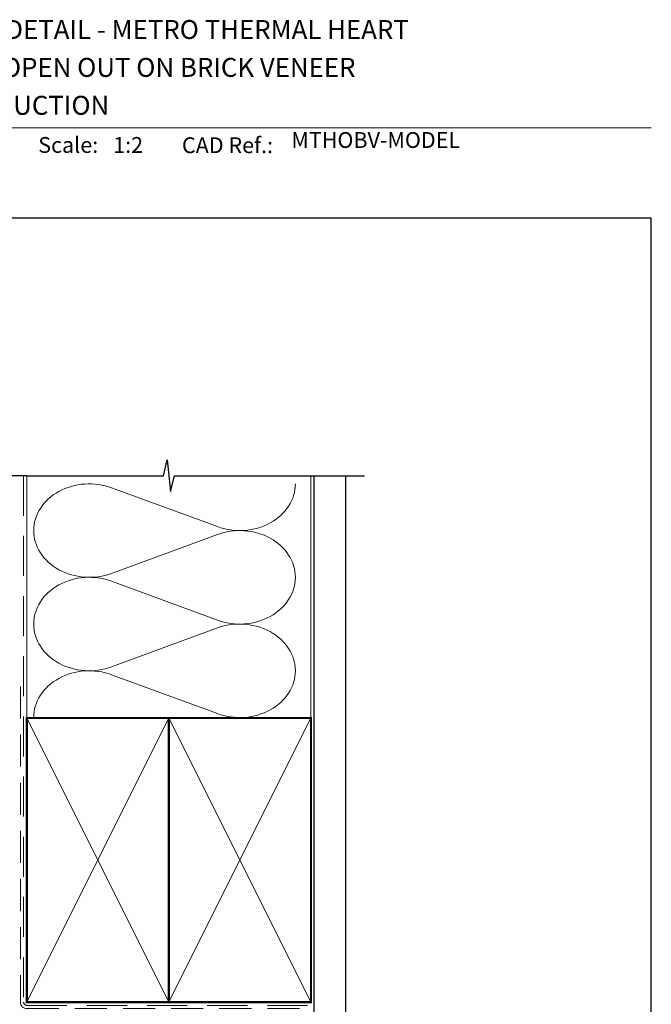
# Model space of a CAD drawing. Units: millimetres. Extents: x 23 to 1018, y -511 to 568.
# Drawn here: x 179 to 379, y 251 to 562 of the extents above; entities that cross this region are included whole.
import ezdxf

# ---------------------------------------------------------------- set-up
doc = ezdxf.new("R2010")
doc.units = ezdxf.units.MM
doc.header["$MEASUREMENT"] = 0
doc.linetypes.add('DASHED', pattern=[19.049999999999997, 12.7, -6.35])
doc.layers.get('Defpoints').update_dxf_attribs({"color": 1})
doc.layers.add('APL Joinery', color=2, linetype='Continuous')
doc.styles.add('Arial-Bold', font='arialbd.ttf')
doc.styles.add('Arial-Regular', font='arial.ttf')

msp = doc.modelspace()

# ---------------------------------------------------------------- linework, layer by layer
at = {"layer": 'APL Joinery', "color": 250, "lineweight": 5}
for p, q in [((208.2759426627797, 414.2090622820922), (241.7579512750657, 401.8969787296948)), ((241.7579512750657, 399.4110110442408), (208.2759426627797, 387.098916395978)), ((208.2759426627797, 384.6129408499326), (241.7579512750657, 372.3008572975352)), ((241.7579512750657, 369.8148896120812), (208.2759426627797, 357.5027949638184)), ((208.2759426627797, 355.0168328263065), (241.7579512750657, 342.7047492739091))]:
    msp.add_line(p, q, dxfattribs=at)
at = {"layer": 'APL Joinery', "color": 7, "lineweight": 9}
msp.add_lwpolyline([(109.1692480253803, 528.2264362431373), (379.1900000000001, 528.2264362431373)], dxfattribs=at)
at = {"layer": 'APL Joinery', "color": 9, "ltscale": 0.7}
for points in [[(181.4000925984988, 418.0319103259731), (224.6500925984988, 418.0319103259731), (225.9000925984988, 423.0319103259731), (226.9000925984988, 413.0319103259731), (228.1500925984988, 418.0319103259729), (271.4000925984988, 418.0319103259729)], [(271.4000925984988, 418.0319103259731), (288.4000925984985, 418.0319103259731)]]:
    msp.add_lwpolyline(points, dxfattribs=at)
at = {"layer": 'APL Joinery', "color": 9}
msp.add_lwpolyline([(181.4000925984988, 418.0319103259731), (56.40009259849879, 418.0319103259732)], dxfattribs=at)
at = {"layer": 'APL Joinery', "color": 8, "linetype": 'DASHED', "lineweight": 5}
msp.add_lwpolyline([(180.4000925984988, 418.0319103259731), (180.4000925984988, 251.3132096367348, 0.4142135623730951), (181.4000925984988, 250.3132096367348), (271.4000925984988, 250.3132096367348)], format="xyb", dxfattribs=at)
at = {"layer": 'APL Joinery', "color": 250, "lineweight": 13}
for points in [[(181.4000925984988, 341.313209636735), (181.4000925984988, 418.0319103259731)], [(271.4000925984988, 341.3132096367348), (271.4000925984988, 418.0319103259731)]]:
    msp.add_lwpolyline(points, dxfattribs=at)
at = {"layer": 'APL Joinery', "color": 7, "lineweight": 25, "const_width": 0.4}
msp.add_lwpolyline([(282.4000925984988, 418.0368742739961), (282.4000925984988, 233.874179240826), (272.4000925984988, 233.874179240826), (272.4000925984988, 418.0368742739961)], dxfattribs=at)
at = {"layer": 'APL Joinery', "color": 7, "linetype": 'DASHED', "lineweight": 13, "ltscale": 0.8}
msp.add_lwpolyline([(179.4000925984988, 351.3132096367348), (179.4000925984988, 251.3132096367348, 0.4142135623730951), (181.4000925984988, 249.3132096367348), (270.9537571022342, 249.3132096367348)], format="xyb", dxfattribs=at)
at = {"layer": 'APL Joinery', "color": 7, "lineweight": 35, "const_width": 0.7}
for points in [[(181.4000925984988, 251.3132096367348), (181.4000925984988, 341.3132096367348), (226.4000925984988, 341.3132096367348), (226.4000925984988, 251.3132096367348)], [(226.4000854231531, 251.3132096367348), (226.4000854231531, 341.3132096367348), (271.4000854231531, 341.3132096367348), (271.4000854231531, 251.3132096367348)], [(226.4000925984988, 251.3132096367348), (226.4000925984988, 341.3132096367348), (271.4000925984988, 341.3132096367348), (271.4000925984988, 251.3132096367348)]]:
    msp.add_lwpolyline(points, close=True, dxfattribs=at)
at = {"layer": 'APL Joinery', "color": 250, "lineweight": 5}
for points in [[(181.4000925984988, 251.3132096367348), (226.4000925984988, 341.3132096367348)], [(181.4000925984988, 341.3132096367348), (226.4000925984988, 251.3132096367348)], [(226.4000854231531, 251.3132096367348), (271.4000854231531, 341.3132096367348)], [(226.4000854231531, 341.3132096367348), (271.4000854231531, 251.3132096367348)], [(226.4000925984988, 251.3132096367348), (271.4000925984988, 341.3132096367348)], [(226.4000925984988, 341.3132096367348), (271.4000925984988, 251.3132096367348)]]:
    msp.add_lwpolyline(points, dxfattribs=at)
at = {"layer": 'APL Joinery', "color": 7, "lineweight": -2, "const_width": 0.7}
msp.add_lwpolyline([(226.4000997738445, 251.3132096367348), (226.4000997738445, 341.3132096367348), (226.4000925984988, 341.3132096367348), (226.4000925984988, 251.3132096367348)], close=True, dxfattribs=at)
at = {"layer": 'APL Joinery', "color": 250}
for points in [[(226.4000997738445, 251.3132096367348), (226.4000925984988, 341.3132096367348)], [(226.4000925984988, 251.3132096367348), (226.4000997738445, 341.3132096367348)]]:
    msp.add_lwpolyline(points, dxfattribs=at)
at = {"layer": 'APL Joinery', "color": 250, "lineweight": 5}
for centre, major_axis, ratio, start_param, end_param in [((201.2055490150755, 400.6539732555815), (17.62444339938763, 5.195354934111853e-14), 0.8396324958161575, 1.158002565562929, 3.141592391340665), ((201.2055490150755, 371.0578518234219), (17.62444339938764, 4.992598481431291e-15), 0.8396324958161575, 1.158002565562932, 3.141592391340668), ((201.2055490150755, 341.4617437997958), (-17.62444339938763, 8.906011053071894e-15), 0.839632495816157, 4.299595219152725, 6.28318504493046)]:
    msp.add_ellipse(centre, major_axis=major_axis, ratio=ratio, start_param=start_param, end_param=end_param, dxfattribs=at)
at = {"layer": 'APL Joinery', "color": 250, "lineweight": 5, "extrusion": (0, 0, -1)}
for centre, major_axis, ratio, start_param, end_param in [((248.8283383151955, 415.4520433508474), (-17.62444339938763, 4.021331162619672e-14), 0.8396324958161582, 3.141592653589791, 5.125182398197492), ((201.2055490150755, 400.6539810171356), (-17.62444339938764, 1.673283619635311e-14), 0.8396324958161575, 4.299595219152724, 6.283185044930461), ((248.8283317076194, 385.8559353272211), (17.62444339938763, 8.906011053071894e-15), 0.8396324958161582, 4.299596206795183, 6.283185307179586), ((248.8283383151955, 385.8559219186877), (-17.62444339938763, 1.28194236247125e-14), 0.8396324958161581, 3.141592653589792, 5.125182398197492), ((201.2055490150755, 371.057859584976), (-17.62444339938763, 3.629989905455611e-14), 0.8396324958161578, 4.299595219152724, 6.283185044930459), ((248.8283317076194, 356.2598138950615), (17.62444339938763, 8.906011053071894e-15), 0.8396324958161582, 4.299596206795183, 6.283185307179586), ((248.8283383151955, 356.2598138950617), (-17.62444339938763, 4.02133116261967e-14), 0.8396324958161581, 3.141592653589791, 5.125182398197492)]:
    msp.add_ellipse(centre, major_axis=major_axis, ratio=ratio, start_param=start_param, end_param=end_param, dxfattribs=at)
at = {"layer": 'Defpoints', "color": 8}
msp.add_lwpolyline([(23.19000000000005, 19.30270446324562), (379.1900000000001, 19.30270446324562), (379.1900000000001, 499.5844011615753), (23.19000000000005, 499.5844011615753)], close=True, dxfattribs=at)

# ---------------------------------------------------------------- texts
at = {"layer": 'APL Joinery', "color": 7, "style": 'Arial-Bold'}
for s, height, p in [('INSTALLATION DETAIL - METRO THERMAL HEART', 6, (116.5165371787699, 556.3121209268377)), ('HINGED DOOR OPEN OUT ON BRICK VENEER', 6, (116.5165371787699, 544.3121209268377)), ('CAVITY CONSTRUCTION', 6, (116.5165371787699, 532.3121209268377)), ('Scale:', 5, (185.020786620327, 520.2569360899623)), ('CAD Ref.:', 5, (230.5406631517897, 520.1750781613781))]:
    msp.add_text(s, height=height, dxfattribs=at).set_placement(p)
at = {"layer": 'APL Joinery', "color": 7, "insert": (265.1887790430742, 520.2569360899623), "char_height": 5, "attachment_point": 7, "style": 'Arial-Regular'}
msp.add_mtext('MTHOBV-MODEL', dxfattribs=at)
at = {"layer": 'APL Joinery', "color": 7, "insert": (208.7646870760009, 520.2569360899623), "char_height": 5, "attachment_point": 7, "style": 'Arial-Regular'}
msp.add_mtext_dynamic_manual_height_columns('1:2', width=19.08924193268467, gutter_width=25, heights=[0], dxfattribs=at)

doc.saveas('drawing.dxf')
